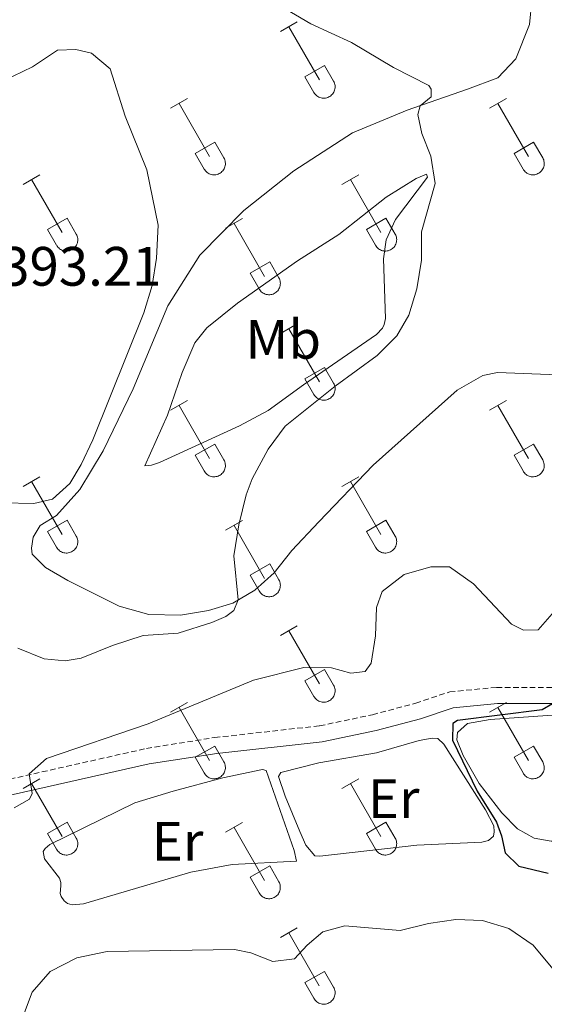
# Model space of a CAD drawing. Units: metres. Extents: x 614812 to 619316, y 4643381 to 4646424.
# Drawn here: x 616281 to 616376, y 4643863 to 4644041 of the extents above; entities that cross this region are included whole.
import ezdxf
from ezdxf.enums import TextEntityAlignment as Align

# ---------------------------------------------------------------- set-up
doc = ezdxf.new("R2010")
doc.units = ezdxf.units.M
doc.header["$MEASUREMENT"] = 0
doc.linetypes.add('TRAZOSX2', pattern=[1.5, 1, -0.5])
for name, color, linetype, lineweight in [('Level 21', 19, 'Continuous', 0), ('Level 36', 19, 'Continuous', 40), ('Level 37', 92, 'Continuous', 0), ('Level 4', 36, 'Continuous', 30), ('Level 41', 39, 'Continuous', 0), ('Level 5', 36, 'Continuous', 0)]:
    doc.layers.add(name, color=color, linetype=linetype, lineweight=lineweight)
doc.styles.add('Arial', font='ARIAL.TTF', dxfattribs={"height": 0.2})

msp = doc.modelspace()

# ---------------------------------------------------------------- linework, layer by layer
at = {"layer": 'Level 21', "color": 19, "linetype": 'TRAZOSX2', "lineweight": 0}
msp.add_polyline3d([(616221.54, 4643909.49, 388.46), (616225.12, 4643906.79, 387.75), (616229.09, 4643904.84, 387.05), (616230.54, 4643904.47, 386.81), (616240.07, 4643903.61, 385.29), (616273.81, 4643902.84, 380.53), (616304.39, 4643909.71, 378.73), (616316.74, 4643911.68, 378), (616335.7, 4643913.8, 376.7), (616345.26, 4643915.8, 376.33), (616353.06, 4643917.88, 376.05), (616359.2, 4643919.93, 375.68), (616367.68, 4643920.74, 375.43), (616381.81, 4643920.74, 375), (616399.33, 4643919.95, 373.63), (616413.3, 4643920.47, 372.98), (616422.66, 4643920.4, 373.03), (616429.58, 4643919.66, 373.22), (616436.8, 4643918.09, 372.98), (616444.14, 4643916.1, 372.56), (616448.87, 4643915.31, 372.38), (616466.51, 4643913.08, 371.54), (616494.29, 4643911.69, 370.41)], dxfattribs=at)
at = {"layer": 'Level 21', "color": 19, "linetype": 'Continuous', "lineweight": 0}
msp.add_polyline3d([(616274.09, 4643900.01, 380.53), (616304.91, 4643906.93, 378.73), (616317.12, 4643908.77, 378), (616336.16, 4643910.89, 376.7), (616345.94, 4643912.94, 376.33), (616353.9, 4643915.06, 376.05), (616359.82, 4643917.04, 375.68), (616367.82, 4643917.8, 375.43), (616381.74, 4643917.8, 374.84), (616399.32, 4643917.01, 373.63), (616413.34, 4643917.53, 372.98), (616422.49, 4643917.46, 373.03), (616429.11, 4643916.76, 373.22), (616436.1, 4643915.23, 372.98), (616443.51, 4643913.23, 372.56), (616448.44, 4643912.4, 372.38), (616466.25, 4643910.15, 371.54), (616494.37, 4643908.74, 370.41)], dxfattribs=at)
at = {"layer": 'Level 36', "color": 32, "linetype": 'Continuous', "lineweight": 0}
for points in [[(616328.6, 4644039.19), (616331.64, 4644040.94)], [(616330.12, 4644040.06), (616335.65, 4644030.49)], [(616333.03, 4644031.05), (616336.57, 4644033.09)], [(616336.57, 4644033.09), (616338.22, 4644030.24)], [(616333.03, 4644031.05), (616334.66, 4644028.22)], [(616334.66, 4644028.22), (616334.78, 4644028.04), (616334.9, 4644027.88), (616335.05, 4644027.73), (616335.21, 4644027.59), (616335.38, 4644027.47), (616335.56, 4644027.37), (616335.75, 4644027.29), (616335.95, 4644027.23), (616336.15, 4644027.19), (616336.36, 4644027.17), (616336.57, 4644027.17), (616336.78, 4644027.2), (616336.98, 4644027.24), (616337.18, 4644027.3), (616337.37, 4644027.39), (616337.55, 4644027.49), (616337.72, 4644027.61), (616337.87, 4644027.75), (616338.02, 4644027.9), (616338.14, 4644028.07), (616338.25, 4644028.24), (616338.34, 4644028.43), (616338.41, 4644028.63), (616338.46, 4644028.83), (616338.48, 4644029.03), (616338.49, 4644029.24), (616338.48, 4644029.45), (616338.44, 4644029.66), (616338.39, 4644029.86), (616338.31, 4644030.05), (616338.22, 4644030.23)], [(616308.77, 4644025.34), (616311.81, 4644027.1)], [(616366.4, 4644025.34), (616369.44, 4644027.1)], [(616310.29, 4644026.22), (616315.82, 4644016.65)], [(616367.92, 4644026.22), (616373.44, 4644016.65)], [(616313.2, 4644017.2), (616316.74, 4644019.24)], [(616316.74, 4644019.24), (616318.39, 4644016.39)], [(616370.83, 4644017.2), (616374.36, 4644019.24)], [(616374.36, 4644019.24), (616376.01, 4644016.39)], [(616313.2, 4644017.2), (616314.83, 4644014.37)], [(616314.84, 4644014.37), (616314.95, 4644014.2), (616315.08, 4644014.03), (616315.22, 4644013.88), (616315.38, 4644013.75), (616315.55, 4644013.63), (616315.73, 4644013.53), (616315.92, 4644013.45), (616316.12, 4644013.39), (616316.33, 4644013.35), (616316.53, 4644013.33), (616316.74, 4644013.33), (616316.95, 4644013.35), (616317.15, 4644013.4), (616317.35, 4644013.46), (616317.54, 4644013.54), (616317.72, 4644013.65), (616317.89, 4644013.77), (616318.04, 4644013.9), (616318.19, 4644014.06), (616318.31, 4644014.22), (616318.42, 4644014.4), (616318.51, 4644014.59), (616318.58, 4644014.78), (616318.63, 4644014.99), (616318.66, 4644015.19), (616318.66, 4644015.4), (616318.65, 4644015.61), (616318.62, 4644015.81), (616318.56, 4644016.01), (616318.49, 4644016.21), (616318.39, 4644016.39)], [(616370.83, 4644017.2), (616372.46, 4644014.37)], [(616372.46, 4644014.37), (616372.57, 4644014.2), (616372.7, 4644014.03), (616372.84, 4644013.88), (616373, 4644013.75), (616373.17, 4644013.63), (616373.36, 4644013.53), (616373.55, 4644013.45), (616373.75, 4644013.39), (616373.95, 4644013.35), (616374.16, 4644013.33), (616374.36, 4644013.33), (616374.57, 4644013.35), (616374.78, 4644013.4), (616374.97, 4644013.46), (616375.16, 4644013.54), (616375.34, 4644013.65), (616375.51, 4644013.77), (616375.67, 4644013.9), (616375.81, 4644014.06), (616375.94, 4644014.22), (616376.04, 4644014.4), (616376.13, 4644014.59), (616376.2, 4644014.78), (616376.25, 4644014.99), (616376.28, 4644015.19), (616376.29, 4644015.4), (616376.28, 4644015.61), (616376.24, 4644015.81), (616376.19, 4644016.01), (616376.11, 4644016.21), (616376.02, 4644016.39)], [(616282.1, 4644011.57), (616285.14, 4644013.33)], [(616283.62, 4644012.45), (616289.15, 4644002.88)], [(616339.72, 4644011.57), (616342.77, 4644013.33)], [(616341.25, 4644012.45), (616346.77, 4644002.88)], [(616286.53, 4644003.43), (616290.07, 4644005.47)], [(616290.07, 4644005.47), (616291.72, 4644002.62)], [(616318.7, 4644003.67), (616321.74, 4644005.43)], [(616344.15, 4644003.43), (616347.69, 4644005.47)], [(616347.69, 4644005.47), (616349.34, 4644002.62)], [(616286.53, 4644003.43), (616288.16, 4644000.6)], [(616320.22, 4644004.55), (616325.75, 4643994.98)], [(616344.15, 4644003.43), (616345.79, 4644000.6)], [(616288.17, 4644000.6), (616288.28, 4644000.43), (616288.4, 4644000.26), (616288.55, 4644000.11), (616288.71, 4643999.98), (616288.88, 4643999.86), (616289.06, 4643999.76), (616289.25, 4643999.68), (616289.45, 4643999.62), (616289.65, 4643999.57), (616289.86, 4643999.56), (616290.07, 4643999.56), (616290.28, 4643999.58), (616290.48, 4643999.62), (616290.68, 4643999.69), (616290.87, 4643999.77), (616291.05, 4643999.87), (616291.22, 4643999.99), (616291.37, 4644000.13), (616291.52, 4644000.28), (616291.64, 4644000.45), (616291.75, 4644000.63), (616291.84, 4644000.81), (616291.91, 4644001.01), (616291.96, 4644001.21), (616291.98, 4644001.42), (616291.99, 4644001.63), (616291.98, 4644001.83), (616291.94, 4644002.04), (616291.89, 4644002.24), (616291.81, 4644002.43), (616291.72, 4644002.62)], [(616345.79, 4644000.6), (616345.9, 4644000.43), (616346.03, 4644000.26), (616346.17, 4644000.11), (616346.33, 4643999.98), (616346.5, 4643999.86), (616346.68, 4643999.76), (616346.88, 4643999.68), (616347.07, 4643999.62), (616347.28, 4643999.58), (616347.48, 4643999.56), (616347.69, 4643999.56), (616347.9, 4643999.58), (616348.1, 4643999.62), (616348.3, 4643999.69), (616348.49, 4643999.77), (616348.67, 4643999.87), (616348.84, 4643999.99), (616349, 4644000.13), (616349.14, 4644000.28), (616349.26, 4644000.45), (616349.37, 4644000.63), (616349.46, 4644000.81), (616349.53, 4644001.01), (616349.58, 4644001.21), (616349.61, 4644001.42), (616349.62, 4644001.63), (616349.6, 4644001.83), (616349.57, 4644002.04), (616349.51, 4644002.24), (616349.44, 4644002.43), (616349.34, 4644002.62)], [(616323.13, 4643995.54), (616326.67, 4643997.58)], [(616326.67, 4643997.58), (616328.32, 4643994.72)], [(616323.13, 4643995.54), (616324.76, 4643992.71)], [(616324.77, 4643992.7), (616324.88, 4643992.53), (616325.01, 4643992.36), (616325.15, 4643992.21), (616325.31, 4643992.08), (616325.48, 4643991.96), (616325.66, 4643991.86), (616325.85, 4643991.78), (616326.05, 4643991.72), (616326.26, 4643991.68), (616326.46, 4643991.66), (616326.67, 4643991.66), (616326.88, 4643991.68), (616327.08, 4643991.73), (616327.28, 4643991.79), (616327.47, 4643991.87), (616327.65, 4643991.98), (616327.82, 4643992.1), (616327.98, 4643992.23), (616328.12, 4643992.39), (616328.24, 4643992.55), (616328.35, 4643992.73), (616328.44, 4643992.92), (616328.51, 4643993.11), (616328.56, 4643993.32), (616328.59, 4643993.52), (616328.6, 4643993.73), (616328.58, 4643993.94), (616328.55, 4643994.14), (616328.49, 4643994.34), (616328.42, 4643994.54), (616328.32, 4643994.72)], [(616328.6, 4643984.64), (616331.64, 4643986.4)], [(616330.12, 4643985.52), (616335.65, 4643975.95)], [(616333.03, 4643976.5), (616336.57, 4643978.54)], [(616336.57, 4643978.54), (616338.22, 4643975.69)], [(616333.03, 4643976.5), (616334.66, 4643973.67)], [(616334.66, 4643973.67), (616334.78, 4643973.49), (616334.9, 4643973.33), (616335.05, 4643973.18), (616335.2, 4643973.05), (616335.38, 4643972.93), (616335.56, 4643972.83), (616335.75, 4643972.75), (616335.95, 4643972.69), (616336.15, 4643972.64), (616336.36, 4643972.63), (616336.57, 4643972.63), (616336.77, 4643972.65), (616336.98, 4643972.69), (616337.18, 4643972.76), (616337.37, 4643972.84), (616337.55, 4643972.94), (616337.72, 4643973.06), (616337.87, 4643973.2), (616338.01, 4643973.35), (616338.14, 4643973.52), (616338.25, 4643973.7), (616338.34, 4643973.88), (616338.41, 4643974.08), (616338.46, 4643974.28), (616338.48, 4643974.49), (616338.49, 4643974.7), (616338.48, 4643974.9), (616338.44, 4643975.11), (616338.39, 4643975.31), (616338.31, 4643975.5), (616338.22, 4643975.69)], [(616308.77, 4643970.8), (616311.81, 4643972.55)], [(616310.29, 4643971.67), (616315.82, 4643962.1)], [(616366.4, 4643970.8), (616369.44, 4643972.55)], [(616367.92, 4643971.67), (616373.44, 4643962.1)], [(616313.2, 4643962.66), (616316.74, 4643964.7)], [(616316.74, 4643964.7), (616318.39, 4643961.85)], [(616370.83, 4643962.66), (616374.36, 4643964.7)], [(616374.36, 4643964.7), (616376.01, 4643961.85)], [(616313.2, 4643962.66), (616314.83, 4643959.83)], [(616370.83, 4643962.66), (616372.46, 4643959.83)], [(616314.84, 4643959.83), (616314.95, 4643959.65), (616315.08, 4643959.49), (616315.22, 4643959.34), (616315.38, 4643959.2), (616315.55, 4643959.08), (616315.73, 4643958.98), (616315.92, 4643958.9), (616316.12, 4643958.84), (616316.32, 4643958.8), (616316.53, 4643958.78), (616316.74, 4643958.78), (616316.95, 4643958.81), (616317.15, 4643958.85), (616317.35, 4643958.91), (616317.54, 4643959), (616317.72, 4643959.1), (616317.89, 4643959.22), (616318.04, 4643959.36), (616318.19, 4643959.51), (616318.31, 4643959.67), (616318.42, 4643959.85), (616318.51, 4643960.04), (616318.58, 4643960.24), (616318.63, 4643960.44), (616318.66, 4643960.64), (616318.66, 4643960.85), (616318.65, 4643961.06), (616318.62, 4643961.26), (616318.56, 4643961.47), (616318.48, 4643961.66), (616318.39, 4643961.84)], [(616372.46, 4643959.83), (616372.57, 4643959.65), (616372.7, 4643959.49), (616372.84, 4643959.34), (616373, 4643959.2), (616373.17, 4643959.08), (616373.36, 4643958.98), (616373.55, 4643958.9), (616373.74, 4643958.84), (616373.95, 4643958.8), (616374.16, 4643958.78), (616374.36, 4643958.78), (616374.57, 4643958.81), (616374.77, 4643958.85), (616374.97, 4643958.91), (616375.16, 4643959), (616375.34, 4643959.1), (616375.51, 4643959.22), (616375.67, 4643959.36), (616375.81, 4643959.51), (616375.94, 4643959.67), (616376.04, 4643959.85), (616376.13, 4643960.04), (616376.2, 4643960.24), (616376.25, 4643960.44), (616376.28, 4643960.64), (616376.29, 4643960.85), (616376.28, 4643961.06), (616376.24, 4643961.27), (616376.18, 4643961.47), (616376.11, 4643961.66), (616376.02, 4643961.84)], [(616282.1, 4643957.02), (616285.14, 4643958.78)], [(616339.72, 4643957.03), (616342.77, 4643958.78)], [(616283.62, 4643957.9), (616289.15, 4643948.33)], [(616341.25, 4643957.9), (616346.77, 4643948.33)], [(616286.53, 4643948.88), (616290.07, 4643950.92)], [(616290.07, 4643950.92), (616291.72, 4643948.07)], [(616318.7, 4643949.12), (616321.74, 4643950.89)], [(616320.22, 4643950), (616325.75, 4643940.43)], [(616344.15, 4643948.89), (616347.69, 4643950.93)], [(616347.69, 4643950.93), (616349.34, 4643948.07)], [(616286.53, 4643948.88), (616288.16, 4643946.05)], [(616288.16, 4643946.05), (616288.28, 4643945.88), (616288.4, 4643945.71), (616288.55, 4643945.56), (616288.7, 4643945.43), (616288.88, 4643945.31), (616289.06, 4643945.21), (616289.25, 4643945.13), (616289.45, 4643945.07), (616289.65, 4643945.03), (616289.86, 4643945.01), (616290.07, 4643945.01), (616290.27, 4643945.03), (616290.48, 4643945.08), (616290.68, 4643945.14), (616290.87, 4643945.22), (616291.05, 4643945.33), (616291.22, 4643945.45), (616291.37, 4643945.58), (616291.51, 4643945.74), (616291.64, 4643945.9), (616291.75, 4643946.08), (616291.84, 4643946.27), (616291.91, 4643946.46), (616291.96, 4643946.67), (616291.98, 4643946.87), (616291.99, 4643947.08), (616291.98, 4643947.29), (616291.94, 4643947.49), (616291.89, 4643947.69), (616291.81, 4643947.89), (616291.72, 4643948.07)], [(616344.15, 4643948.89), (616345.79, 4643946.05)], [(616345.79, 4643946.05), (616345.9, 4643945.88), (616346.03, 4643945.71), (616346.17, 4643945.56), (616346.33, 4643945.43), (616346.5, 4643945.31), (616346.68, 4643945.21), (616346.88, 4643945.13), (616347.07, 4643945.07), (616347.28, 4643945.03), (616347.48, 4643945.01), (616347.69, 4643945.01), (616347.9, 4643945.03), (616348.1, 4643945.08), (616348.3, 4643945.14), (616348.49, 4643945.22), (616348.67, 4643945.33), (616348.84, 4643945.45), (616349, 4643945.58), (616349.14, 4643945.74), (616349.26, 4643945.9), (616349.37, 4643946.08), (616349.46, 4643946.27), (616349.53, 4643946.46), (616349.58, 4643946.67), (616349.61, 4643946.87), (616349.62, 4643947.08), (616349.6, 4643947.29), (616349.57, 4643947.49), (616349.51, 4643947.69), (616349.44, 4643947.89), (616349.34, 4643948.07)], [(616323.13, 4643940.99), (616326.67, 4643943.03)], [(616326.67, 4643943.03), (616328.32, 4643940.17)], [(616323.13, 4643940.99), (616324.76, 4643938.16)], [(616324.77, 4643938.16), (616324.88, 4643937.98), (616325.01, 4643937.82), (616325.15, 4643937.67), (616325.31, 4643937.53), (616325.48, 4643937.41), (616325.66, 4643937.31), (616325.85, 4643937.23), (616326.05, 4643937.17), (616326.26, 4643937.13), (616326.46, 4643937.11), (616326.67, 4643937.11), (616326.88, 4643937.14), (616327.08, 4643937.18), (616327.28, 4643937.24), (616327.47, 4643937.33), (616327.65, 4643937.43), (616327.82, 4643937.55), (616327.98, 4643937.69), (616328.12, 4643937.84), (616328.24, 4643938.01), (616328.35, 4643938.18), (616328.44, 4643938.37), (616328.51, 4643938.57), (616328.56, 4643938.77), (616328.59, 4643938.97), (616328.6, 4643939.18), (616328.58, 4643939.39), (616328.55, 4643939.59), (616328.49, 4643939.79), (616328.42, 4643939.99), (616328.32, 4643940.17)], [(616328.6, 4643930.09), (616331.64, 4643931.85)], [(616330.12, 4643930.97), (616335.65, 4643921.4)], [(616333.03, 4643921.95), (616336.57, 4643923.99)], [(616336.57, 4643923.99), (616338.22, 4643921.14)], [(616333.03, 4643921.95), (616334.66, 4643919.12)], [(616334.66, 4643919.12), (616334.77, 4643918.95), (616334.9, 4643918.78), (616335.05, 4643918.63), (616335.2, 4643918.5), (616335.38, 4643918.38), (616335.56, 4643918.28), (616335.75, 4643918.2), (616335.95, 4643918.14), (616336.15, 4643918.1), (616336.36, 4643918.08), (616336.57, 4643918.08), (616336.77, 4643918.1), (616336.98, 4643918.15), (616337.17, 4643918.21), (616337.36, 4643918.29), (616337.55, 4643918.4), (616337.72, 4643918.52), (616337.87, 4643918.65), (616338.01, 4643918.81), (616338.14, 4643918.97), (616338.25, 4643919.15), (616338.34, 4643919.34), (616338.4, 4643919.53), (616338.46, 4643919.73), (616338.48, 4643919.94), (616338.49, 4643920.15), (616338.48, 4643920.36), (616338.44, 4643920.56), (616338.39, 4643920.76), (616338.31, 4643920.95), (616338.22, 4643921.14)], [(616308.77, 4643916.25), (616311.81, 4643918)], [(616366.4, 4643916.25), (616369.44, 4643918.01)], [(616310.29, 4643917.12), (616315.82, 4643907.55)], [(616367.92, 4643917.13), (616373.44, 4643907.55)], [(616313.2, 4643908.11), (616316.74, 4643910.15)], [(616316.74, 4643910.15), (616318.39, 4643907.3)], [(616370.83, 4643908.11), (616374.36, 4643910.15)], [(616374.36, 4643910.15), (616376.01, 4643907.3)], [(616313.2, 4643908.11), (616314.83, 4643905.28)], [(616314.84, 4643905.28), (616314.95, 4643905.1), (616315.07, 4643904.94), (616315.22, 4643904.79), (616315.38, 4643904.65), (616315.55, 4643904.53), (616315.73, 4643904.43), (616315.92, 4643904.35), (616316.12, 4643904.29), (616316.32, 4643904.25), (616316.53, 4643904.23), (616316.74, 4643904.23), (616316.95, 4643904.26), (616317.15, 4643904.3), (616317.35, 4643904.37), (616317.54, 4643904.45), (616317.72, 4643904.55), (616317.89, 4643904.67), (616318.04, 4643904.81), (616318.18, 4643904.96), (616318.31, 4643905.13), (616318.42, 4643905.31), (616318.51, 4643905.49), (616318.58, 4643905.69), (616318.63, 4643905.89), (616318.66, 4643906.1), (616318.66, 4643906.3), (616318.65, 4643906.51), (616318.62, 4643906.72), (616318.56, 4643906.92), (616318.48, 4643907.11), (616318.39, 4643907.3)], [(616370.83, 4643908.11), (616372.46, 4643905.28)], [(616372.46, 4643905.28), (616372.57, 4643905.1), (616372.7, 4643904.94), (616372.84, 4643904.79), (616373, 4643904.65), (616373.17, 4643904.54), (616373.35, 4643904.44), (616373.55, 4643904.35), (616373.74, 4643904.29), (616373.95, 4643904.25), (616374.16, 4643904.23), (616374.36, 4643904.23), (616374.57, 4643904.26), (616374.77, 4643904.3), (616374.97, 4643904.37), (616375.16, 4643904.45), (616375.34, 4643904.55), (616375.51, 4643904.67), (616375.67, 4643904.81), (616375.81, 4643904.96), (616375.94, 4643905.13), (616376.04, 4643905.31), (616376.13, 4643905.49), (616376.2, 4643905.69), (616376.25, 4643905.89), (616376.28, 4643906.1), (616376.29, 4643906.31), (616376.27, 4643906.51), (616376.24, 4643906.72), (616376.18, 4643906.92), (616376.11, 4643907.11), (616376.01, 4643907.3)], [(616282.1, 4643902.48), (616285.14, 4643904.23)], [(616339.72, 4643902.48), (616342.77, 4643904.23)], [(616283.62, 4643903.35), (616289.15, 4643893.78)], [(616341.25, 4643903.35), (616346.77, 4643893.78)], [(616286.53, 4643894.34), (616290.07, 4643896.38)], [(616290.07, 4643896.38), (616291.72, 4643893.53)], [(616318.7, 4643894.58), (616321.74, 4643896.34)], [(616320.22, 4643895.46), (616325.75, 4643885.88)], [(616344.15, 4643894.34), (616347.69, 4643896.38)], [(616347.69, 4643896.38), (616349.34, 4643893.53)], [(616286.53, 4643894.34), (616288.16, 4643891.51)], [(616288.16, 4643891.51), (616288.27, 4643891.33), (616288.4, 4643891.17), (616288.55, 4643891.02), (616288.7, 4643890.88), (616288.88, 4643890.76), (616289.06, 4643890.66), (616289.25, 4643890.58), (616289.45, 4643890.52), (616289.65, 4643890.48), (616289.86, 4643890.46), (616290.07, 4643890.46), (616290.27, 4643890.49), (616290.48, 4643890.53), (616290.68, 4643890.59), (616290.86, 4643890.68), (616291.05, 4643890.78), (616291.22, 4643890.9), (616291.37, 4643891.04), (616291.51, 4643891.19), (616291.64, 4643891.35), (616291.75, 4643891.53), (616291.84, 4643891.72), (616291.91, 4643891.92), (616291.96, 4643892.12), (616291.98, 4643892.32), (616291.99, 4643892.53), (616291.98, 4643892.74), (616291.94, 4643892.94), (616291.89, 4643893.15), (616291.81, 4643893.34), (616291.72, 4643893.52)], [(616344.15, 4643894.34), (616345.79, 4643891.51)], [(616345.79, 4643891.51), (616345.9, 4643891.33), (616346.03, 4643891.17), (616346.17, 4643891.02), (616346.33, 4643890.88), (616346.5, 4643890.76), (616346.68, 4643890.66), (616346.87, 4643890.58), (616347.07, 4643890.52), (616347.28, 4643890.48), (616347.48, 4643890.46), (616347.69, 4643890.46), (616347.9, 4643890.49), (616348.1, 4643890.53), (616348.3, 4643890.59), (616348.49, 4643890.68), (616348.67, 4643890.78), (616348.84, 4643890.9), (616349, 4643891.04), (616349.14, 4643891.19), (616349.26, 4643891.35), (616349.37, 4643891.53), (616349.46, 4643891.72), (616349.53, 4643891.92), (616349.58, 4643892.12), (616349.61, 4643892.33), (616349.62, 4643892.53), (616349.6, 4643892.74), (616349.57, 4643892.95), (616349.51, 4643893.15), (616349.44, 4643893.34), (616349.34, 4643893.52)], [(616323.13, 4643886.44), (616326.67, 4643888.48)], [(616326.67, 4643888.48), (616328.32, 4643885.63)], [(616323.13, 4643886.44), (616324.76, 4643883.61)], [(616324.77, 4643883.61), (616324.88, 4643883.43), (616325, 4643883.27), (616325.15, 4643883.12), (616325.31, 4643882.98), (616325.48, 4643882.87), (616325.66, 4643882.77), (616325.85, 4643882.69), (616326.05, 4643882.62), (616326.26, 4643882.58), (616326.46, 4643882.56), (616326.67, 4643882.57), (616326.88, 4643882.59), (616327.08, 4643882.63), (616327.28, 4643882.7), (616327.47, 4643882.78), (616327.65, 4643882.88), (616327.82, 4643883), (616327.98, 4643883.14), (616328.12, 4643883.29), (616328.24, 4643883.46), (616328.35, 4643883.64), (616328.44, 4643883.82), (616328.51, 4643884.02), (616328.56, 4643884.22), (616328.59, 4643884.43), (616328.59, 4643884.63), (616328.58, 4643884.84), (616328.55, 4643885.05), (616328.49, 4643885.25), (616328.42, 4643885.44), (616328.32, 4643885.63)], [(616328.6, 4643875.55), (616331.64, 4643877.3)], [(616330.12, 4643876.42), (616335.64, 4643866.85)], [(616333.02, 4643867.41), (616336.56, 4643869.45)], [(616336.56, 4643869.45), (616338.22, 4643866.6)], [(616333.02, 4643867.41), (616334.66, 4643864.58)], [(616334.66, 4643864.58), (616334.77, 4643864.4), (616334.9, 4643864.23), (616335.04, 4643864.09), (616335.2, 4643863.95), (616335.37, 4643863.83), (616335.56, 4643863.73), (616335.75, 4643863.65), (616335.95, 4643863.59), (616336.15, 4643863.55), (616336.36, 4643863.53), (616336.57, 4643863.53), (616336.77, 4643863.55), (616336.98, 4643863.6), (616337.17, 4643863.66), (616337.36, 4643863.75), (616337.54, 4643863.85), (616337.71, 4643863.97), (616337.87, 4643864.11), (616338.01, 4643864.26), (616338.14, 4643864.42), (616338.24, 4643864.6), (616338.34, 4643864.79), (616338.4, 4643864.99), (616338.45, 4643865.19), (616338.48, 4643865.39), (616338.49, 4643865.6), (616338.48, 4643865.81), (616338.44, 4643866.01), (616338.39, 4643866.21), (616338.31, 4643866.41), (616338.22, 4643866.59)]]:
    msp.add_lwpolyline(points, dxfattribs=at)
at = {"layer": 'Level 36', "color": 92, "linetype": 'Continuous', "lineweight": 0}
for points in [[(616315.6, 4643934.63, 385.53), (616310.58, 4643933.81, 385.49), (616304.82, 4643933.88, 386.6), (616299.46, 4643935.41, 387.21), (616290.2, 4643940.02, 388.28), (616286.18, 4643942.4, 388.6), (616283.76, 4643944.81, 388.98), (616283.62, 4643945.89, 389.11), (616283.91, 4643947.86, 389.25), (616285.18, 4643949.98, 389.25), (616288.15, 4643951.77, 389.21), (616292.35, 4643956.46, 388.84), (616296.59, 4643963.45, 388.65), (616302.02, 4643974.69, 388.51), (616308.26, 4643989.68, 388.51), (616314.03, 4643998.79, 388.18), (616322.02, 4644006.86, 387.44), (616331.06, 4644014.04, 386.7), (616341.62, 4644020.93, 386), (616351.51, 4644024.99, 385.3), (616362.45, 4644028.78, 383.91), (616367.88, 4644030.83, 383.72), (616371.15, 4644034.29, 382.51), (616373.64, 4644040.46, 381.95), (616374.05, 4644044.82, 381.68)], [(616418.5, 4644041.37, 382.79), (616416.97, 4644033.22, 382.93), (616413.48, 4644023.03, 383.3), (616407.72, 4644002.42, 383.95), (616405.53, 4643994.39, 383.91), (616402.85, 4643988.03, 383.91), (616399.32, 4643983.6, 383.91), (616395.71, 4643980.77, 384.14), (616390.62, 4643978.5, 384.23), (616384.93, 4643976.98, 384.23), (616367.82, 4643977.64, 384.32), (616365.18, 4643977.05, 384.32), (616360.53, 4643974.4, 384.19), (616345.39, 4643960.9, 383.86), (616335.58, 4643950.67, 383.35), (616330.7, 4643945.46, 383.95), (616327.47, 4643941.44, 384.28), (616324.01, 4643938.31, 384.51), (616319.99, 4643935.97, 385.16), (616315.6, 4643934.63, 385.53)], [(616304.09, 4643960.75, 387.66), (616308.18, 4643969.93, 388.18), (616310.85, 4643977.6, 388.46), (616313.12, 4643982.95, 388.46), (616315.31, 4643985.67, 388.46), (616320.85, 4643990.17, 387.9), (616331.71, 4643997.8, 386.78), (616339.15, 4644002.53, 386.32), (616347.7, 4644009.26, 385.99), (616353.17, 4644012.68, 385.67), (616355.03, 4644013.47, 385.43), (616355.18, 4644012.91, 385.43), (616349.38, 4644005.24, 385.39), (616347.74, 4644001.6, 385.39), (616347.22, 4643998.14, 385.48), (616347.6, 4643987.39, 385.02), (616347.37, 4643986.27, 384.97), (616347.04, 4643985.64, 384.97), (616345.96, 4643984.49, 384.97), (616332.8, 4643975.37, 384.97), (616326.4, 4643970.76, 385.48), (616321.19, 4643967.97, 385.8), (616306.76, 4643961.38, 387.15), (616305.31, 4643960.86, 387.43), (616304.09, 4643960.75, 387.66)], [(616380.28, 4643892.95, 374.44), (616377.57, 4643892.99, 374.44), (616374.45, 4643893.51, 374.44), (616371.43, 4643895.18, 374.44), (616368.6, 4643898.08, 374.4), (616364.55, 4643903.4, 374.44), (616361.65, 4643908.45, 374.58), (616360.49, 4643911.25, 374.54), (616360.6, 4643912.58, 374.54), (616362.43, 4643914.22, 374.54), (616366.52, 4643914.93, 374.49), (616384.67, 4643916.2, 374.67), (616386.72, 4643916.2, 374.63), (616387.61, 4643915.9, 374.63), (616388.05, 4643915.27, 374.63), (616390.33, 4643897.23, 374.72), (616390.25, 4643896.11, 374.72), (616389.81, 4643895, 374.72), (616387.91, 4643893.77, 374.72), (616384.45, 4643893.17, 374.67), (616380.28, 4643892.95, 374.44)], [(616332.12, 4643894.69, 375.28), (616329.48, 4643901.08, 375.14), (616328.25, 4643904.65, 375.6), (616328.66, 4643905.36, 375.6), (616335.54, 4643907.11, 375.37), (616345.99, 4643908.9, 375.14), (616353.69, 4643911.13, 375.19), (616356.03, 4643911.54, 375.32), (616357.04, 4643911.5, 375.32), (616358.15, 4643910.5, 375.28), (616365.67, 4643898.64, 375.05), (616367.16, 4643895.74, 374.95), (616367.27, 4643894.66, 374.95), (616367.12, 4643893.84, 374.95), (616366.19, 4643893.06, 374.91), (616365.04, 4643892.8, 374.91), (616353.28, 4643892.24, 375.09), (616335.73, 4643890.26, 375.23), (616334.8, 4643890.33, 375.28), (616333.2, 4643892.27, 375.28), (616332.12, 4643894.69, 375.28)], [(616331.52, 4643889.33, 376.3), (616319.88, 4643888.73, 376.39), (616312.41, 4643887.39, 376.77), (616293.03, 4643881.66, 377.79), (616290.95, 4643881.47, 377.6), (616290.13, 4643881.73, 377.46), (616289.5, 4643882.18, 377.46), (616288.98, 4643882.96, 377.32), (616288.83, 4643883.48, 377.18), (616288.9, 4643884.89, 377.18), (616288.9, 4643885.49, 377.51), (616288.71, 4643886.27, 377.79), (616285.96, 4643889.8, 377.79), (616285.7, 4643891.07, 377.7), (616286.11, 4643891.62, 377.65), (616286.93, 4643892.37, 377.65), (616302.32, 4643899.88, 377.04), (616309.24, 4643902.01, 376.67), (616318.2, 4643904.39, 376.63), (616325.38, 4643905.92, 376.63), (616326.05, 4643905.73, 376.63), (616331.12, 4643891.3, 376.49), (616331.52, 4643889.33, 376.3)]]:
    msp.add_polyline3d(points, dxfattribs=at)
at = {"layer": 'Level 4', "color": 36, "linetype": 'Continuous', "lineweight": 30}
msp.add_polyline3d([(616377.81, 4643917.77, 375), (616375.91, 4643916.69, 375), (616360.62, 4643914.75, 375), (616359.8, 4643914.19, 375), (616359.69, 4643911.18, 375), (616364.18, 4643901.97, 375), (616367.66, 4643896.41, 375), (616368.59, 4643893.92, 375), (616369.22, 4643890.83, 375), (616371.71, 4643888.46, 375), (616377.03, 4643887.19, 375)], dxfattribs=at)
at = {"layer": 'Level 5', "color": 36, "linetype": 'Continuous', "lineweight": 0}
for points in [[(616281.16, 4643927.82, 385), (616285.89, 4643925.89, 385), (616289.72, 4643925.55, 385), (616292.62, 4643926.04, 385), (616298.24, 4643928.31, 385), (616303.78, 4643930.1, 385), (616310.14, 4643930.54, 385), (616316.24, 4643932.44, 385), (616318.73, 4643933.56, 385), (616320.18, 4643934.6, 385), (616320.96, 4643936.54, 385), (616320.2, 4643944.51, 385), (616321.09, 4643950.09, 385), (616322.43, 4643955.53, 385), (616323.5, 4643958.39, 385), (616326.4, 4643963.78, 385), (616329.45, 4643967.94, 385), (616338.49, 4643975.13, 385), (616346.1, 4643980.71, 385), (616349.65, 4643984.25, 385), (616351.8, 4643987.96, 385), (616353.29, 4643992.73, 385), (616354.11, 4643997.93, 385), (616354.11, 4644003.03, 385), (616356.59, 4644011.77, 385), (616355.81, 4644016.72, 385), (616354.14, 4644020.77, 385), (616353.43, 4644024.19, 385), (616353.84, 4644025.79, 385), (616355.86, 4644027.4, 385), (616355.86, 4644028.77, 385), (616355.42, 4644029.48, 385), (616349.06, 4644032.68, 385), (616341.47, 4644037.21, 385), (616334.12, 4644040.58, 385), (616325.79, 4644045.53, 385)], [(616273.28, 4644027.78, 390), (616283.81, 4644032.85, 390), (616288.3, 4644035.83, 390), (616291.61, 4644035.97, 390), (616294.44, 4644035.29, 390), (616297.85, 4644032.47, 390), (616300.58, 4644023.89, 390), (616304.49, 4644014.24, 390), (616306.53, 4644004.23, 390), (616306.24, 4643998.29, 390), (616305.42, 4643993.36, 390), (616303.94, 4643988.37, 390), (616294.7, 4643965.48, 390), (616292.58, 4643960.98, 390), (616290.56, 4643957.58, 390), (616287.44, 4643954.75, 390), (616284.02, 4643953.97, 390), (616278.42, 4643954.07, 390)], [(616345.82, 4643930.05, 380), (616345.97, 4643935.15, 380), (616346.98, 4643938.09, 380), (616350.99, 4643941.12, 380), (616355.79, 4643942.52, 380), (616359.17, 4643942.52, 380), (616363.49, 4643939.47, 380), (616370.37, 4643932.14, 380), (616372.57, 4643931.1, 380), (616375.21, 4643931.14, 380), (616378.55, 4643934.97, 380)], [(616280.49, 4643898.97, 380), (616283.24, 4643900.57, 380), (616283.76, 4643901.58, 380), (616283.21, 4643905.11, 380), (616286.32, 4643907.87, 380), (616304.69, 4643914.16, 380), (616323.73, 4643922.05, 380), (616332.82, 4643924.34, 380), (616337.83, 4643924.29, 380), (616341.32, 4643923.32, 380), (616343.93, 4643923.62, 380), (616345.03, 4643925.12, 380), (616345.82, 4643930.05, 380)], [(616384.01, 4643862.7, 380), (616379.99, 4643866.01, 380), (616377.87, 4643869.88, 380), (616374.26, 4643874.18, 380), (616369.88, 4643877.19, 380), (616365.11, 4643878.65, 380), (616360.31, 4643878.82, 380), (616355.36, 4643878.09, 380), (616350.27, 4643876.82, 380), (616340.23, 4643877.64, 380), (616336.28, 4643876.6, 380), (616333.42, 4643874.18, 380), (616331.15, 4643871.72, 380), (616327.25, 4643871.2, 380), (616323.27, 4643872.8, 380), (616320.34, 4643873.39, 380), (616297.27, 4643873.05, 380), (616291.8, 4643871.9, 380), (616287.01, 4643869.45, 380), (616283.73, 4643865.69, 380), (616281.8, 4643860.59, 380)]]:
    msp.add_polyline3d(points, dxfattribs=at)

# ---------------------------------------------------------------- texts
at = {"layer": 'Level 37', "color": 92, "linetype": 'Continuous', "lineweight": 0, "style": 'Arial'}
for s, p in [('Mb', (616329.12, 4643983.59, 386.39)), ('Er', (616349.08, 4643900.64, 375.14)), ('Er', (616310.03, 4643892.93, 376.93))]:
    msp.add_text(s, height=7, dxfattribs=at).set_placement(p, align=Align.MIDDLE_CENTER)
at = {"layer": 'Level 41', "color": 19, "linetype": 'Continuous', "lineweight": 0, "style": 'Arial'}
msp.add_text('393.21', height=7, dxfattribs=at).set_placement((616277.96, 4643991.11, 393.21), align=Align.BOTTOM_LEFT)

doc.saveas('drawing.dxf')
